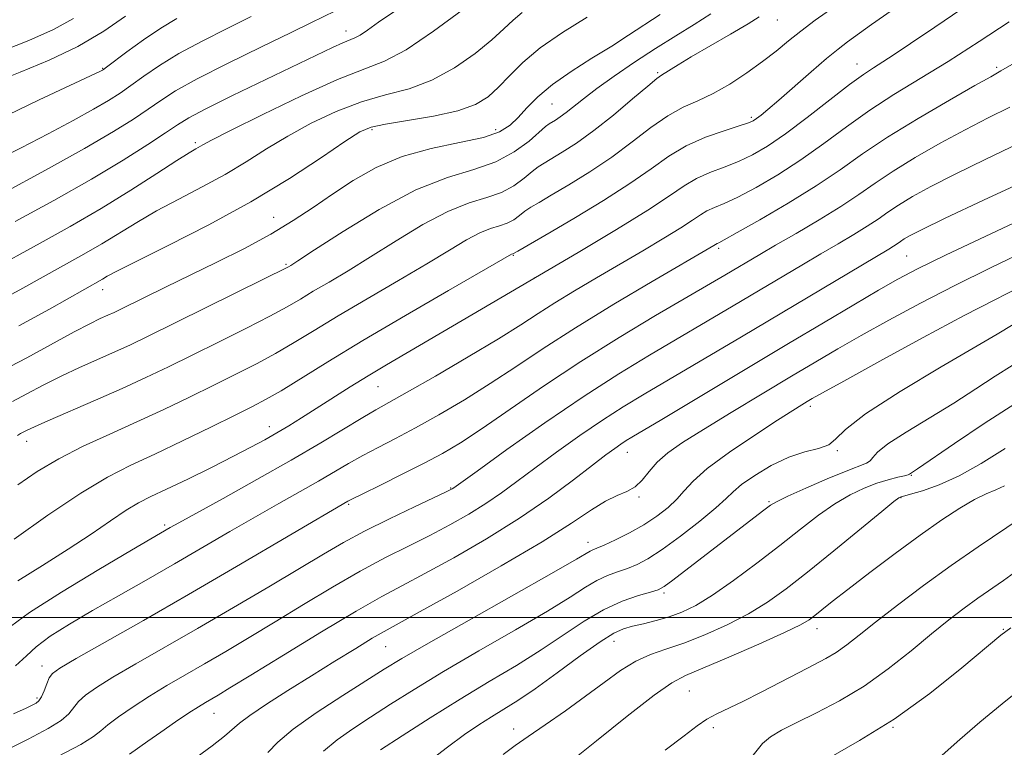
# Model space of a CAD drawing. Extents: x 2064800 to 2067700, y 317300 to 320200.
# Drawn here: x 2067176 to 2067342, y 317978 to 318101 of the extents above; entities that cross this region are included whole.
import ezdxf

# ---------------------------------------------------------------- set-up
doc = ezdxf.new("R2010")
doc.units = 0
doc.header["$MEASUREMENT"] = 0
for name, color, linetype, lineweight in [('32000', 7, 'Continuous', 0), ('DTM SPOT ELEVATION', 2, 'Continuous', 13), ('INDEX CONTOUR', 41, 'Continuous', 13), ('INTERMEDIATE CONTOUR', 44, 'Continuous', 0)]:
    doc.layers.add(name, color=color, linetype=linetype, lineweight=lineweight)

msp = doc.modelspace()

# ---------------------------------------------------------------- linework, layer by layer
at = {"layer": '32000', "flags": 128}
msp.add_lwpolyline([(2065000, 318000), (2067500, 318000)], dxfattribs=at)
at = {"layer": 'DTM SPOT ELEVATION'}
for p in [(2067303.67, 318100.88, 1109.2), (2067230.83, 318099.02, 1122.6), (2067189.74, 318092.72, 1128.1), (2067317.16, 318093.42, 1104.7), (2067340.73, 318092.84, 1100.3), (2067283.47, 318091.94, 1110.2), (2067265.61, 318086.69, 1113), (2067299.28, 318084.45, 1106.3), (2067235.19, 318082.35, 1115.7), (2067256.1, 318082.34, 1114.6), (2067205.38, 318080.12, 1120.3), (2067218.63, 318067.54, 1114.9), (2067259.07, 318061.12, 1105.9), (2067293.8, 318062.31, 1099.7), (2067220.7, 318059.62, 1112.2), (2067325.57, 318061.02, 1093), (2067262.63, 318057.31, 1104), (2067189.72, 318055.33, 1115.4), (2067305.07, 318051.8, 1094), (2067236.23, 318038.93, 1103.1), (2067309.28, 318035.62, 1087.6), (2067217.88, 318032.18, 1104.6), (2067176.88, 318029.72, 1109.4), (2067278.37, 318027.86, 1091.3), (2067313.81, 318028.13, 1085.9), (2067326.35, 318023.99, 1081.9), (2067248.5, 318021.83, 1096.1), (2067280.3, 318020.31, 1089.8), (2067302.26, 318019.55, 1084.2), (2067324.61, 318020.2, 1079.9), (2067231.28, 318019.08, 1097.8), (2067200.17, 318015.61, 1102.3), (2067271.71, 318012.66, 1088.6), (2067284.52, 318004.13, 1083.7), (2067310.37, 317998.11, 1077.4), (2067341.87, 317998.01, 1072.1), (2067237.54, 317995.04, 1089.1), (2067276.08, 317995.99, 1081.3), (2067179.47, 317991.8, 1098.6), (2067178.65, 317986.42, 1098.3), (2067288.85, 317987.59, 1077), (2067208.54, 317983.83, 1091.2), (2067292.88, 317981.4, 1075.6), (2067323.23, 317981.47, 1072), (2067259.15, 317981.15, 1080.6)]:
    msp.add_point(p, dxfattribs=at)
at = {"layer": 'INDEX CONTOUR'}
for points in [[(2067170.727, 318058.592, 1120), (2067179.151, 318063.194, 1120), (2067184.216, 318066.004, 1120), (2067189.439, 318069.025, 1120), (2067194.46, 318072.106, 1120), (2067198.871, 318074.926, 1120), (2067202.255, 318077.117, 1120), (2067204.341, 318078.435, 1120), (2067205.446, 318079.094, 1120), (2067206.643, 318079.776, 1120), (2067208.101, 318080.558, 1120), (2067211.314, 318082.204, 1120), (2067216.776, 318084.926, 1120), (2067223.32, 318088.079, 1120), (2067229.376, 318090.803, 1120), (2067237.32, 318093.905, 1120), (2067241.007, 318095.842, 1120), (2067245.63, 318098.949, 1120), (2067250.452, 318102.528, 1120)], [(2067171.497, 318090.382, 1130), (2067175.795, 318092.053, 1130), (2067180.653, 318094.054, 1130), (2067185.529, 318096.387, 1130), (2067189.933, 318098.988, 1130), (2067193.576, 318101.495, 1130)], [(2067175.32, 318030.725, 1110), (2067175.846, 318031.032, 1110), (2067176.975, 318031.601, 1110), (2067178.196, 318032.185, 1110), (2067180.478, 318033.207, 1110), (2067188.525, 318036.673, 1110), (2067193.013, 318038.644, 1110), (2067197.023, 318040.483, 1110), (2067200.816, 318042.298, 1110), (2067204.852, 318044.276, 1110), (2067209.402, 318046.519, 1110), (2067213.993, 318048.81, 1110), (2067217.965, 318050.847, 1110), (2067220.87, 318052.427, 1110), (2067223.11, 318053.735, 1110), (2067225.3, 318055.049, 1110), (2067227.953, 318056.614, 1110), (2067231.179, 318058.532, 1110), (2067234.988, 318060.866, 1110), (2067239.317, 318063.59, 1110), (2067243.803, 318066.311, 1110), (2067248.014, 318068.545, 1110), (2067251.606, 318069.966, 1110), (2067254.599, 318070.874, 1110), (2067257.101, 318071.728, 1110), (2067259.205, 318072.866, 1110), (2067260.932, 318074.134, 1110), (2067262.279, 318075.259, 1110), (2067263.303, 318076.058, 1110), (2067264.281, 318076.699, 1110), (2067267.37, 318078.527, 1110), (2067269.767, 318080.071, 1110), (2067272.693, 318082.173, 1110), (2067276.014, 318084.815, 1110), (2067279.247, 318087.523, 1110), (2067281.819, 318089.708, 1110), (2067283.34, 318090.954, 1110), (2067284.137, 318091.532, 1110), (2067286.939, 318093.278, 1110), (2067289.162, 318094.61, 1110), (2067295.765, 318098.442, 1110), (2067298.741, 318100.196, 1110), (2067300.649, 318101.393, 1110)], [(2067175.006, 317991.811, 1100), (2067176.866, 317993.488, 1100), (2067178.472, 317995.062, 1100), (2067180.867, 317996.841, 1100), (2067184.108, 317998.876, 1100), (2067188.006, 318001.153, 1100), (2067192.375, 318003.651, 1100), (2067197.042, 318006.306, 1100), (2067201.832, 318009.049, 1100), (2067211.183, 318014.479, 1100), (2067215.522, 318016.98, 1100), (2067219.505, 318019.229, 1100), (2067223.078, 318021.23, 1100), (2067226.197, 318022.996, 1100), (2067231.273, 318025.976, 1100), (2067233.658, 318027.325, 1100), (2067236.241, 318028.692, 1100), (2067239.169, 318030.207, 1100), (2067242.578, 318032.016, 1100), (2067246.528, 318034.219, 1100), (2067250.822, 318036.742, 1100), (2067255.192, 318039.462, 1100), (2067259.503, 318042.308, 1100), (2067264.129, 318045.401, 1100), (2067269.575, 318048.907, 1100), (2067276.05, 318052.855, 1100), (2067282.575, 318056.708, 1100), (2067292.964, 318062.76, 1100), (2067293.539, 318063.134, 1100), (2067293.803, 318063.264, 1100), (2067294.715, 318063.75, 1100), (2067296.906, 318064.962, 1100), (2067300.735, 318067.131, 1100), (2067305.506, 318069.92, 1100), (2067310.253, 318072.855, 1100), (2067314.296, 318075.581, 1100), (2067318.08, 318078.236, 1100), (2067322.332, 318081.085, 1100), (2067327.482, 318084.25, 1100), (2067332.753, 318087.33, 1100), (2067337.078, 318089.786, 1100), (2067339.74, 318091.274, 1100), (2067341.457, 318092.251, 1100), (2067343.302, 318093.369, 1100)], [(2067205.677, 317976.472, 1090), (2067208.216, 317978.325, 1090), (2067210.279, 317979.935, 1090), (2067212.833, 317982.149, 1090), (2067214.571, 317983.456, 1090), (2067217.378, 317985.334, 1090), (2067221.004, 317987.647, 1090), (2067225.003, 317990.151, 1090), (2067228.946, 317992.602, 1090), (2067232.481, 317994.781, 1090), (2067235.272, 317996.472, 1090), (2067237.261, 317997.625, 1090), (2067243.344, 318000.973, 1090), (2067249.6, 318004.457, 1090), (2067257.045, 318008.687, 1090), (2067263.937, 318012.752, 1090), (2067268.935, 318015.915, 1090), (2067272.297, 318018.159, 1090), (2067274.679, 318019.642, 1090), (2067276.633, 318020.56, 1090), (2067278.291, 318021.235, 1090), (2067279.68, 318022.024, 1090), (2067280.859, 318023.196, 1090), (2067282.017, 318024.653, 1090), (2067283.375, 318026.209, 1090), (2067285.168, 318027.759, 1090), (2067287.683, 318029.504, 1090), (2067291.228, 318031.729, 1090), (2067295.92, 318034.589, 1090), (2067301.142, 318037.739, 1090), (2067306.093, 318040.708, 1090), (2067310.213, 318043.162, 1090), (2067313.914, 318045.328, 1090), (2067317.847, 318047.571, 1090), (2067322.521, 318050.168, 1090), (2067327.867, 318053.043, 1090), (2067333.672, 318056.037, 1090), (2067339.677, 318058.99, 1090), (2067345.434, 318061.769, 1090)], [(2067257.376, 317976.84, 1080), (2067259.41, 317978.368, 1080), (2067261.584, 317979.895, 1080), (2067264.489, 317981.894, 1080), (2067267.882, 317984.249, 1080), (2067271.309, 317986.702, 1080), (2067274.411, 317989.011, 1080), (2067277.197, 317991.028, 1080), (2067279.768, 317992.624, 1080), (2067282.249, 317993.746, 1080), (2067284.869, 317994.65, 1080), (2067287.881, 317995.67, 1080), (2067291.43, 317997.063, 1080), (2067295.216, 317998.759, 1080), (2067298.831, 318000.614, 1080), (2067302.023, 318002.555, 1080), (2067305.171, 318004.807, 1080), (2067308.811, 318007.668, 1080), (2067313.231, 318011.252, 1080), (2067321.343, 318017.897, 1080), (2067323.389, 318019.555, 1080), (2067324.211, 318020.194, 1080), (2067324.418, 318020.317, 1080), (2067326.196, 318020.804, 1080), (2067328.244, 318021.397, 1080), (2067331.059, 318022.385, 1080), (2067334.406, 318023.891, 1080), (2067338.106, 318025.978, 1080), (2067342.19, 318028.496, 1080)], [(2067331.565, 317976.76, 1070), (2067334.517, 317979.378, 1070), (2067337.893, 317982.297, 1070), (2067341.648, 317985.428, 1070), (2067345.738, 317988.658, 1070)]]:
    msp.add_polyline3d(points, dxfattribs=at)
at = {"layer": 'INTERMEDIATE CONTOUR'}
for points in [[(2067175.387, 318006.187, 1104), (2067179.57, 318008.771, 1104), (2067183.904, 318011.507, 1104), (2067187.764, 318014.079, 1104), (2067191.02, 318016.317, 1104), (2067193.664, 318018.088, 1104), (2067195.788, 318019.347, 1104), (2067197.878, 318020.402, 1104), (2067200.518, 318021.651, 1104), (2067204.081, 318023.367, 1104), (2067208.081, 318025.332, 1104), (2067211.819, 318027.203, 1104), (2067214.769, 318028.723, 1104), (2067217.092, 318029.978, 1104), (2067219.122, 318031.139, 1104), (2067221.153, 318032.357, 1104), (2067223.333, 318033.71, 1104), (2067225.773, 318035.253, 1104), (2067231.527, 318038.908, 1104), (2067234.595, 318040.808, 1104), (2067237.687, 318042.66, 1104), (2067250.446, 318050.126, 1104), (2067270.025, 318061.632, 1104), (2067276.503, 318065.482, 1104), (2067281.824, 318068.754, 1104), (2067285.484, 318071.171, 1104), (2067287.98, 318072.877, 1104), (2067290.056, 318074.117, 1104), (2067292.306, 318075.119, 1104), (2067294.722, 318076.027, 1104), (2067297.146, 318076.963, 1104), (2067299.501, 318078.069, 1104), (2067302.031, 318079.552, 1104), (2067305.057, 318081.635, 1104), (2067308.738, 318084.402, 1104), (2067315.898, 318089.942, 1104), (2067318.244, 318091.657, 1104), (2067319.935, 318092.786, 1104), (2067321.494, 318093.769, 1104), (2067323.432, 318095.024, 1104), (2067326.217, 318096.882, 1104), (2067330.307, 318099.653, 1104), (2067351.38, 318114.016, 1104)], [(2067175.374, 318022.389, 1108), (2067178.624, 318024.625, 1108), (2067182.283, 318026.795, 1108), (2067186.425, 318028.883, 1108), (2067190.899, 318030.933, 1108), (2067195.497, 318032.996, 1108), (2067200.029, 318035.105, 1108), (2067204.385, 318037.202, 1108), (2067208.471, 318039.203, 1108), (2067212.221, 318041.056, 1108), (2067215.677, 318042.814, 1108), (2067218.908, 318044.56, 1108), (2067222.041, 318046.389, 1108), (2067225.429, 318048.447, 1108), (2067229.482, 318050.893, 1108), (2067234.417, 318053.798, 1108), (2067239.672, 318056.862, 1108), (2067244.49, 318059.703, 1108), (2067248.287, 318062.004, 1108), (2067251.167, 318063.731, 1108), (2067253.407, 318064.923, 1108), (2067255.247, 318065.651, 1108), (2067256.78, 318066.115, 1108), (2067258.062, 318066.552, 1108), (2067259.152, 318067.143, 1108), (2067260.125, 318067.844, 1108), (2067261.054, 318068.557, 1108), (2067262.06, 318069.241, 1108), (2067263.432, 318070.072, 1108), (2067265.505, 318071.28, 1108), (2067268.48, 318073.03, 1108), (2067272.041, 318075.225, 1108), (2067275.737, 318077.7, 1108), (2067279.194, 318080.274, 1108), (2067282.342, 318082.695, 1108), (2067285.189, 318084.694, 1108), (2067287.77, 318086.113, 1108), (2067290.254, 318087.232, 1108), (2067292.84, 318088.445, 1108), (2067295.652, 318090.044, 1108), (2067298.515, 318091.909, 1108), (2067301.178, 318093.822, 1108), (2067303.473, 318095.612, 1108), (2067305.558, 318097.309, 1108), (2067307.675, 318098.997, 1108), (2067310.094, 318100.802, 1108), (2067313.218, 318103.043, 1108)], [(2067171.237, 318076.988, 1126), (2067175.927, 318079.295, 1126), (2067180.527, 318081.648, 1126), (2067184.711, 318083.872, 1126), (2067188.162, 318085.78, 1126), (2067190.695, 318087.261, 1126), (2067192.651, 318088.512, 1126), (2067194.502, 318089.807, 1126), (2067196.664, 318091.366, 1126), (2067199.32, 318093.179, 1126), (2067202.597, 318095.184, 1126), (2067206.527, 318097.306, 1126), (2067210.752, 318099.43, 1126), (2067214.816, 318101.431, 1126)], [(2067171.301, 318052.954, 1118), (2067175.718, 318055.324, 1118), (2067186.556, 318061.333, 1118), (2067189.562, 318063.071, 1118), (2067195.486, 318066.692, 1118), (2067198.811, 318068.614, 1118), (2067202.569, 318070.616, 1118), (2067206.537, 318072.684, 1118), (2067210.401, 318074.795, 1118), (2067213.952, 318076.93, 1118), (2067217.382, 318079.088, 1118), (2067220.984, 318081.268, 1118), (2067224.965, 318083.437, 1118), (2067229.188, 318085.43, 1118), (2067233.432, 318087.048, 1118), (2067237.52, 318088.206, 1118), (2067241.471, 318089.26, 1118), (2067245.349, 318090.678, 1118), (2067249.156, 318092.77, 1118), (2067252.638, 318095.214, 1118), (2067255.477, 318097.529, 1118), (2067257.493, 318099.354, 1118), (2067259.037, 318100.803, 1118), (2067260.597, 318102.111, 1118)], [(2067171.962, 318083.987, 1128), (2067179.013, 318087.364, 1128), (2067189.34, 318092.224, 1128), (2067189.665, 318092.39, 1128), (2067189.846, 318092.506, 1128), (2067190.363, 318092.884, 1128), (2067193.799, 318095.454, 1128), (2067196.608, 318097.489, 1128), (2067199.536, 318099.474, 1128), (2067202.231, 318101.094, 1128)], [(2067172.684, 318041.641, 1114), (2067176.88, 318043.839, 1114), (2067184.882, 318048.208, 1114), (2067187.539, 318049.59, 1114), (2067189.32, 318050.442, 1114), (2067190.574, 318051.004, 1114), (2067191.649, 318051.498, 1114), (2067192.88, 318052.091, 1114), (2067200.321, 318055.742, 1114), (2067208.881, 318059.902, 1114), (2067213.653, 318062.29, 1114), (2067218.118, 318064.686, 1114), (2067221.922, 318066.979, 1114), (2067225.278, 318069.212, 1114), (2067228.543, 318071.468, 1114), (2067232.031, 318073.777, 1114), (2067235.906, 318075.966, 1114), (2067240.298, 318077.809, 1114), (2067245.192, 318079.155, 1114), (2067250.011, 318080.153, 1114), (2067254.037, 318081.024, 1114), (2067256.762, 318081.968, 1114), (2067258.532, 318083.078, 1114), (2067259.905, 318084.418, 1114), (2067261.379, 318086.037, 1114), (2067263.234, 318087.905, 1114), (2067265.691, 318089.972, 1114), (2067268.854, 318092.175, 1114), (2067272.36, 318094.384, 1114), (2067275.73, 318096.457, 1114), (2067278.57, 318098.267, 1114), (2067283.883, 318101.789, 1114)], [(2067172.941, 318095.686, 1132), (2067177.264, 318097.38, 1132), (2067181.385, 318099.228, 1132), (2067184.783, 318101.106, 1132)], [(2067173.036, 318071.702, 1124), (2067180.083, 318075.521, 1124), (2067186.66, 318079.171, 1124), (2067191.545, 318082.017, 1124), (2067194.94, 318084.139, 1124), (2067197.404, 318085.803, 1124), (2067199.528, 318087.277, 1124), (2067202.03, 318088.87, 1124), (2067205.659, 318090.894, 1124), (2067210.823, 318093.517, 1124), (2067216.565, 318096.323, 1124), (2067221.586, 318098.748, 1124), (2067224.91, 318100.369, 1124), (2067229.077, 318102.423, 1124)], [(2067174.508, 318036.458, 1112), (2067176.927, 318037.72, 1112), (2067179.681, 318039.182, 1112), (2067182.68, 318040.708, 1112), (2067185.82, 318042.179, 1112), (2067191.793, 318044.824, 1112), (2067194.392, 318046.018, 1112), (2067197.295, 318047.415, 1112), (2067217.022, 318057.133, 1112), (2067220.792, 318059.022, 1112), (2067221.118, 318059.204, 1112), (2067221.489, 318059.433, 1112), (2067222.686, 318060.201, 1112), (2067225.487, 318062.028, 1112), (2067230.345, 318065.176, 1112), (2067236.439, 318068.891, 1112), (2067242.622, 318072.167, 1112), (2067247.966, 318074.281, 1112), (2067252.417, 318075.631, 1112), (2067256.141, 318076.903, 1112), (2067259.26, 318078.588, 1112), (2067261.74, 318080.425, 1112), (2067264.546, 318082.874, 1112), (2067265.13, 318083.326, 1112), (2067266.199, 318083.971, 1112), (2067267.013, 318084.499, 1112), (2067268.031, 318085.236, 1112), (2067270.933, 318087.55, 1112), (2067273.179, 318089.263, 1112), (2067276.132, 318091.389, 1112), (2067279.551, 318093.737, 1112), (2067283.109, 318096.063, 1112), (2067286.52, 318098.178, 1112), (2067289.665, 318100.106, 1112), (2067292.466, 318101.92, 1112)], [(2067174.763, 318013.222, 1106), (2067180.455, 318017.266, 1106), (2067186.011, 318021.002, 1106), (2067190.544, 318023.698, 1106), (2067194.469, 318025.689, 1106), (2067198.523, 318027.576, 1106), (2067203.196, 318029.795, 1106), (2067207.973, 318032.113, 1106), (2067212.089, 318034.131, 1106), (2067215.039, 318035.593, 1106), (2067217.36, 318036.82, 1106), (2067219.851, 318038.274, 1106), (2067227.747, 318043.159, 1106), (2067233.664, 318046.737, 1106), (2067240.881, 318050.979, 1106), (2067248.165, 318055.193, 1106), (2067258.8, 318061.301, 1106), (2067259.022, 318061.379, 1106), (2067259.099, 318061.421, 1106), (2067259.829, 318061.854, 1106), (2067265.463, 318065.116, 1106), (2067269.592, 318067.534, 1106), (2067274.315, 318070.379, 1106), (2067278.78, 318073.227, 1106), (2067282.364, 318075.73, 1106), (2067285.366, 318077.846, 1106), (2067288.314, 318079.609, 1106), (2067291.557, 318081.047, 1106), (2067294.725, 318082.165, 1106), (2067297.266, 318082.964, 1106), (2067298.801, 318083.473, 1106), (2067299.622, 318083.83, 1106), (2067300.193, 318084.21, 1106), (2067300.936, 318084.788, 1106), (2067302.113, 318085.763, 1106), (2067303.944, 318087.337, 1106), (2067309.396, 318092.112, 1106), (2067312.007, 318094.359, 1106), (2067313.957, 318095.955, 1106), (2067315.555, 318097.164, 1106), (2067319.611, 318100.073, 1106), (2067322.899, 318102.409, 1106)], [(2067174.926, 318066.819, 1122), (2067181.439, 318070.386, 1122), (2067187.844, 318074.004, 1122), (2067193.19, 318077.199, 1122), (2067197.327, 318079.82, 1122), (2067200.305, 318081.797, 1122), (2067202.335, 318083.161, 1122), (2067204.281, 318084.341, 1122), (2067207.17, 318085.863, 1122), (2067211.669, 318088.084, 1122), (2067228.518, 318096.211, 1122), (2067230.292, 318097.023, 1122), (2067232.333, 318097.846, 1122), (2067233.22, 318098.319, 1122), (2067234.442, 318099.142, 1122), (2067236.332, 318100.468, 1122), (2067239.229, 318102.433, 1122)], [(2067175.567, 318049.237, 1116), (2067180.709, 318052.057, 1116), (2067189.683, 318057.116, 1116), (2067190.487, 318057.59, 1116), (2067192.102, 318058.46, 1116), (2067195.367, 318060.11, 1116), (2067200.797, 318062.797, 1116), (2067207.627, 318066.273, 1116), (2067214.768, 318070.163, 1116), (2067221.262, 318074.085, 1116), (2067226.663, 318077.618, 1116), (2067230.651, 318080.333, 1116), (2067233.154, 318081.948, 1116), (2067235.056, 318082.78, 1116), (2067237.488, 318083.294, 1116), (2067241.222, 318083.877, 1116), (2067245.622, 318084.614, 1116), (2067249.691, 318085.514, 1116), (2067252.681, 318086.591, 1116), (2067254.824, 318087.9, 1116), (2067256.595, 318089.501, 1116), (2067258.442, 318091.434, 1116), (2067260.687, 318093.662, 1116), (2067263.622, 318096.129, 1116), (2067267.391, 318098.749, 1116), (2067271.549, 318101.342, 1116)], [(2067174.142, 317998.488, 1102), (2067177.36, 318000.813, 1102), (2067182.748, 318004.249, 1102), (2067189.087, 318008.092, 1102), (2067194.607, 318011.368, 1102), (2067201.126, 318015.179, 1102), (2067202.562, 318015.984, 1102), (2067210.045, 318020.101, 1102), (2067215.778, 318023.276, 1102), (2067221.577, 318026.556, 1102), (2067226.59, 318029.497, 1102), (2067233.662, 318033.777, 1102), (2067235.842, 318035.047, 1102), (2067241.148, 318038.018, 1102), (2067245.917, 318040.749, 1102), (2067251.466, 318043.984, 1102), (2067256.58, 318047.038, 1102), (2067260.375, 318049.41, 1102), (2067263.293, 318051.306, 1102), (2067266.103, 318053.109, 1102), (2067269.408, 318055.123, 1102), (2067273.147, 318057.327, 1102), (2067280.992, 318061.9, 1102), (2067284.538, 318064.001, 1102), (2067287.394, 318065.757, 1102), (2067289.352, 318067.05, 1102), (2067290.687, 318067.962, 1102), (2067291.797, 318068.626, 1102), (2067293.054, 318069.192, 1102), (2067294.72, 318069.888, 1102), (2067297.026, 318070.963, 1102), (2067300.118, 318072.6, 1102), (2067303.768, 318074.735, 1102), (2067307.655, 318077.245, 1102), (2067311.524, 318079.995, 1102), (2067315.382, 318082.838, 1102), (2067319.301, 318085.619, 1102), (2067323.368, 318088.25, 1102), (2067332.53, 318093.868, 1102), (2067337.784, 318097.222, 1102), (2067342.865, 318100.547, 1102)], [(2067174.667, 317983.728, 1098), (2067176.785, 317984.695, 1098), (2067177.806, 317985.189, 1098), (2067178.459, 317985.534, 1098), (2067178.958, 317985.943, 1098), (2067179.392, 317986.598, 1098), (2067179.829, 317987.606, 1098), (2067180.27, 317988.763, 1098), (2067180.695, 317989.789, 1098), (2067181.217, 317990.543, 1098), (2067182.477, 317991.445, 1098), (2067185.244, 317993.053, 1098), (2067196.586, 317999.493, 1098), (2067204.229, 318003.879, 1098), (2067212.325, 318008.587, 1098), (2067231.14, 318019.617, 1098), (2067231.918, 318020.017, 1098), (2067233.654, 318020.876, 1098), (2067236.639, 318022.336, 1098), (2067240.339, 318024.16, 1098), (2067244.007, 318026.013, 1098), (2067247.139, 318027.689, 1098), (2067250.177, 318029.5, 1098), (2067253.805, 318031.887, 1098), (2067264.202, 318039.055, 1098), (2067270.473, 318043.215, 1098), (2067276.969, 318047.273, 1098), (2067283.124, 318050.951, 1098), (2067294.825, 318057.795, 1098), (2067300.734, 318061.289, 1098), (2067303.382, 318062.822, 1098), (2067306.874, 318064.829, 1098), (2067310.762, 318067.105, 1098), (2067314.431, 318069.36, 1098), (2067317.458, 318071.386, 1098), (2067320.213, 318073.313, 1098), (2067323.257, 318075.351, 1098), (2067326.994, 318077.641, 1098), (2067331.179, 318080.035, 1098), (2067335.404, 318082.316, 1098), (2067339.338, 318084.324, 1098), (2067342.958, 318086.133, 1098)], [(2067158.824, 317970.383, 1096), (2067177.123, 317979.437, 1096), (2067180.534, 317981.222, 1096), (2067182.717, 317982.584, 1096), (2067184.01, 317983.743, 1096), (2067185.628, 317985.816, 1096), (2067186.812, 317986.891, 1096), (2067188.667, 317988.187, 1096), (2067191.442, 317989.889, 1096), (2067195.314, 317992.141, 1096), (2067205.741, 317998.126, 1096), (2067211.805, 318001.656, 1096), (2067217.764, 318005.165, 1096), (2067222.968, 318008.257, 1096), (2067227.003, 318010.671, 1096), (2067230.406, 318012.649, 1096), (2067233.954, 318014.555, 1096), (2067238.145, 318016.643, 1096), (2067242.383, 318018.667, 1096), (2067247.742, 318021.184, 1096), (2067248.552, 318021.577, 1096), (2067248.784, 318021.706, 1096), (2067249.049, 318021.892, 1096), (2067252.974, 318024.715, 1096), (2067258.016, 318028.322, 1096), (2067264.437, 318032.845, 1096), (2067271.051, 318037.354, 1096), (2067276.92, 318041.135, 1096), (2067282.112, 318044.29, 1096), (2067296.218, 318052.593, 1096), (2067307.815, 318059.478, 1096), (2067311.022, 318061.364, 1096), (2067313.986, 318063.088, 1096), (2067316.64, 318064.644, 1096), (2067318.886, 318066.024, 1096), (2067320.703, 318067.24, 1096), (2067322.355, 318068.396, 1096), (2067324.182, 318069.619, 1096), (2067326.508, 318071.031, 1096), (2067329.605, 318072.74, 1096), (2067333.73, 318074.847, 1096), (2067338.936, 318077.373, 1096), (2067344.46, 318080.016, 1096)], [(2067182.272, 317976.582, 1094), (2067186.044, 317978.57, 1094), (2067188.191, 317979.879, 1094), (2067189.394, 317980.83, 1094), (2067190.562, 317981.843, 1094), (2067192.407, 317983.238, 1094), (2067194.856, 317984.928, 1094), (2067197.64, 317986.725, 1094), (2067200.551, 317988.489, 1094), (2067203.611, 317990.271, 1094), (2067206.907, 317992.169, 1094), (2067210.515, 317994.272, 1094), (2067214.486, 317996.625, 1094), (2067218.865, 317999.261, 1094), (2067223.635, 318002.162, 1094), (2067228.535, 318005.105, 1094), (2067233.243, 318007.816, 1094), (2067237.509, 318010.093, 1094), (2067241.381, 318012.04, 1094), (2067244.977, 318013.836, 1094), (2067248.385, 318015.627, 1094), (2067251.569, 318017.428, 1094), (2067254.463, 318019.218, 1094), (2067257.072, 318021.012, 1094), (2067259.699, 318022.951, 1094), (2067262.716, 318025.209, 1094), (2067266.362, 318027.875, 1094), (2067270.327, 318030.692, 1094), (2067274.165, 318033.314, 1094), (2067277.621, 318035.536, 1094), (2067281.193, 318037.697, 1094), (2067297.611, 318047.39, 1094), (2067322.517, 318062.182, 1094), (2067323.342, 318062.688, 1094), (2067323.948, 318063.093, 1094), (2067324.499, 318063.479, 1094), (2067325.107, 318063.886, 1094), (2067326.022, 318064.422, 1094), (2067328.031, 318065.445, 1094), (2067332.056, 318067.378, 1094), (2067338.534, 318070.423, 1094), (2067345.958, 318073.898, 1094)], [(2067194.223, 317976.906, 1092), (2067197.338, 317979.108, 1092), (2067199.551, 317980.646, 1092), (2067202.035, 317982.352, 1092), (2067204.283, 317983.867, 1092), (2067205.919, 317984.927, 1092), (2067207.09, 317985.641, 1092), (2067209.226, 317986.889, 1092), (2067211.209, 317988.086, 1092), (2067214.763, 317990.264, 1092), (2067220.268, 317993.653, 1092), (2067226.664, 317997.564, 1092), (2067232.532, 318001.076, 1092), (2067236.874, 318003.543, 1092), (2067240.38, 318005.411, 1092), (2067244.161, 318007.404, 1092), (2067249.027, 318010.07, 1092), (2067254.586, 318013.279, 1092), (2067260.141, 318016.731, 1092), (2067265.096, 318020.132, 1092), (2067269.239, 318023.211, 1092), (2067272.458, 318025.704, 1092), (2067274.707, 318027.429, 1092), (2067276.216, 318028.54, 1092), (2067277.28, 318029.274, 1092), (2067278.176, 318029.85, 1092), (2067279.102, 318030.41, 1092), (2067284.198, 318033.429, 1092), (2067305.565, 318046.225, 1092), (2067311.466, 318049.741, 1092), (2067316.612, 318052.785, 1092), (2067320.791, 318055.232, 1092), (2067324.042, 318057.081, 1092), (2067327.387, 318058.837, 1092), (2067332.094, 318061.128, 1092), (2067338.908, 318064.34, 1092), (2067346.484, 318067.882, 1092)], [(2067217.63, 317977.192, 1088), (2067219.299, 317978.928, 1088), (2067221.907, 317981.13, 1088), (2067225.806, 317983.89, 1088), (2067230.264, 317986.808, 1088), (2067237.264, 317991.237, 1088), (2067240.27, 317993.06, 1088), (2067244.76, 317995.66, 1088), (2067251.611, 317999.545, 1088), (2067265.913, 318007.62, 1088), (2067269.763, 318009.831, 1088), (2067272.054, 318011.179, 1088), (2067272.511, 318011.388, 1088), (2067273.223, 318011.68, 1088), (2067274.455, 318012.215, 1088), (2067276.367, 318013.103, 1088), (2067278.712, 318014.281, 1088), (2067281.136, 318015.637, 1088), (2067283.339, 318017.072, 1088), (2067285.223, 318018.53, 1088), (2067286.742, 318019.966, 1088), (2067287.97, 318021.389, 1088), (2067289.455, 318023.022, 1088), (2067291.866, 318025.14, 1088), (2067295.588, 318027.875, 1088), (2067299.878, 318030.788, 1088), (2067303.707, 318033.292, 1088), (2067306.294, 318034.951, 1088), (2067307.829, 318035.911, 1088), (2067308.749, 318036.468, 1088), (2067309.591, 318036.962, 1088), (2067311.296, 318037.919, 1088), (2067314.904, 318039.911, 1088), (2067321, 318043.254, 1088), (2067328.348, 318047.25, 1088), (2067335.251, 318050.945, 1088), (2067340.446, 318053.641, 1088), (2067344.387, 318055.656, 1088)], [(2067227.023, 317977.412, 1086), (2067229.309, 317979.358, 1086), (2067231.955, 317981.219, 1086), (2067234.948, 317983.158, 1086), (2067238.326, 317985.329, 1086), (2067242.338, 317987.856, 1086), (2067247.294, 317990.852, 1086), (2067253.276, 317994.333, 1086), (2067259.477, 317997.901, 1086), (2067264.867, 318001.062, 1086), (2067268.687, 318003.434, 1086), (2067271.265, 318005.095, 1086), (2067273.2, 318006.241, 1086), (2067274.99, 318007.055, 1086), (2067276.717, 318007.68, 1086), (2067278.371, 318008.248, 1086), (2067279.989, 318008.913, 1086), (2067281.838, 318009.905, 1086), (2067284.237, 318011.475, 1086), (2067287.338, 318013.74, 1086), (2067290.602, 318016.272, 1086), (2067293.323, 318018.511, 1086), (2067295.033, 318020.063, 1086), (2067296.233, 318021.213, 1086), (2067297.665, 318022.413, 1086), (2067299.881, 318023.978, 1086), (2067302.664, 318025.661, 1086), (2067305.609, 318027.076, 1086), (2067308.346, 318027.958, 1086), (2067310.66, 318028.525, 1086), (2067312.37, 318029.116, 1086), (2067313.539, 318030.069, 1086), (2067315.191, 318031.713, 1086), (2067318.591, 318034.376, 1086), (2067324.463, 318038.164, 1086), (2067331.366, 318042.295, 1086), (2067340.833, 318047.812, 1086), (2067346.546, 318051.237, 1086)], [(2067236.677, 317977.628, 1084), (2067240.329, 317980.031, 1084), (2067245.024, 317983.054, 1084), (2067250.107, 317986.227, 1084), (2067255.024, 317989.174, 1084), (2067259.615, 317991.901, 1084), (2067263.82, 317994.505, 1084), (2067271.079, 317999.364, 1084), (2067274.346, 318001.303, 1084), (2067277.466, 318002.721, 1084), (2067280.211, 318003.678, 1084), (2067282.287, 318004.282, 1084), (2067283.562, 318004.683, 1084), (2067284.574, 318005.225, 1084), (2067286.025, 318006.29, 1084), (2067294.578, 318012.895, 1084), (2067301.41, 318018.107, 1084), (2067302.523, 318018.932, 1084), (2067303.641, 318019.595, 1084), (2067305.488, 318020.477, 1084), (2067308.521, 318021.825, 1084), (2067312.106, 318023.368, 1084), (2067315.331, 318024.703, 1084), (2067318.74, 318026.025, 1084), (2067319.393, 318026.425, 1084), (2067319.84, 318026.982, 1084), (2067320.634, 318027.88, 1084), (2067322.372, 318029.281, 1084), (2067325.438, 318031.28, 1084), (2067333.484, 318036.189, 1084), (2067337.227, 318038.579, 1084), (2067340.511, 318040.729, 1084), (2067343.369, 318042.555, 1084)], [(2067244.61, 317975.488, 1082), (2067247.955, 317978.101, 1082), (2067250.825, 317980.215, 1082), (2067253.262, 317981.875, 1082), (2067255.427, 317983.24, 1082), (2067257.514, 317984.503, 1082), (2067259.845, 317985.962, 1082), (2067262.774, 317987.947, 1082), (2067266.472, 317990.623, 1082), (2067270.378, 317993.493, 1082), (2067273.756, 317995.897, 1082), (2067276.083, 317997.351, 1082), (2067277.718, 317998.082, 1082), (2067279.242, 317998.496, 1082), (2067281.1, 317998.933, 1082), (2067283.226, 317999.465, 1082), (2067285.419, 318000.1, 1082), (2067287.565, 318000.887, 1082), (2067289.899, 318002.026, 1082), (2067292.747, 318003.762, 1082), (2067296.301, 318006.229, 1082), (2067300.241, 318009.151, 1082), (2067304.121, 318012.14, 1082), (2067307.584, 318014.871, 1082), (2067310.647, 318017.236, 1082), (2067313.416, 318019.187, 1082), (2067315.979, 318020.695, 1082), (2067318.346, 318021.821, 1082), (2067320.509, 318022.646, 1082), (2067322.438, 318023.244, 1082), (2067324.033, 318023.658, 1082), (2067325.171, 318023.924, 1082), (2067325.789, 318024.078, 1082), (2067326.046, 318024.168, 1082), (2067327.37, 318025.058, 1082), (2067333.62, 318029.345, 1082), (2067338.646, 318032.724, 1082), (2067343.828, 318036.047, 1082)], [(2067268.616, 317975.563, 1078), (2067273.125, 317979.187, 1078), (2067278.33, 317983.344, 1078), (2067282.88, 317986.878, 1078), (2067285.873, 317988.975, 1078), (2067288.176, 317990.189, 1078), (2067291.101, 317991.41, 1078), (2067295.519, 317993.289, 1078), (2067300.56, 317995.498, 1078), (2067304.915, 317997.466, 1078), (2067307.618, 317998.775, 1078), (2067309.079, 317999.62, 1078), (2067310.051, 318000.35, 1078), (2067311.216, 318001.29, 1078), (2067312.963, 318002.682, 1078), (2067315.603, 318004.74, 1078), (2067319.297, 318007.566, 1078), (2067323.576, 318010.779, 1078), (2067327.812, 318013.88, 1078), (2067331.492, 318016.459, 1078), (2067334.546, 318018.456, 1078), (2067337.016, 318019.896, 1078), (2067338.972, 318020.848, 1078), (2067340.595, 318021.53, 1078), (2067342.096, 318022.205, 1078)], [(2067284.717, 317977.567, 1076), (2067287.961, 317980.015, 1076), (2067290.138, 317981.675, 1076), (2067291.808, 317982.826, 1076), (2067293.472, 317983.742, 1076), (2067297.872, 317985.831, 1076), (2067300.945, 317987.386, 1076), (2067307.37, 317990.727, 1076), (2067309.875, 317991.997, 1076), (2067311.895, 317993.053, 1076), (2067313.657, 317994.105, 1076), (2067315.411, 317995.358, 1076), (2067317.499, 317996.998, 1076), (2067320.285, 317999.206, 1076), (2067324.007, 318002.078, 1076), (2067328.401, 318005.367, 1076), (2067333.077, 318008.747, 1076), (2067337.644, 318011.914, 1076), (2067344.895, 318016.822, 1076)], [(2067298.909, 317975.904, 1074), (2067301.16, 317978.691, 1074), (2067302.533, 317979.854, 1074), (2067304.41, 317980.978, 1074), (2067306.973, 317982.263, 1074), (2067310.319, 317983.882, 1074), (2067314.217, 317985.906, 1074), (2067318.353, 317988.384, 1074), (2067322.439, 317991.295, 1074), (2067326.288, 317994.354, 1074), (2067329.74, 317997.205, 1074), (2067332.689, 317999.58, 1074), (2067335.248, 318001.543, 1074), (2067337.587, 318003.241, 1074), (2067341.923, 318006.244, 1074), (2067343.782, 318007.582, 1074)], [(2067312.394, 317976.267, 1072), (2067317.554, 317979.218, 1072), (2067323.442, 317982.822, 1072), (2067329.449, 317987.139, 1072), (2067334.879, 317991.478, 1072), (2067341.454, 317997.004, 1072), (2067343.113, 317998.234, 1072)]]:
    msp.add_polyline3d(points, dxfattribs=at)

doc.saveas('drawing.dxf')
